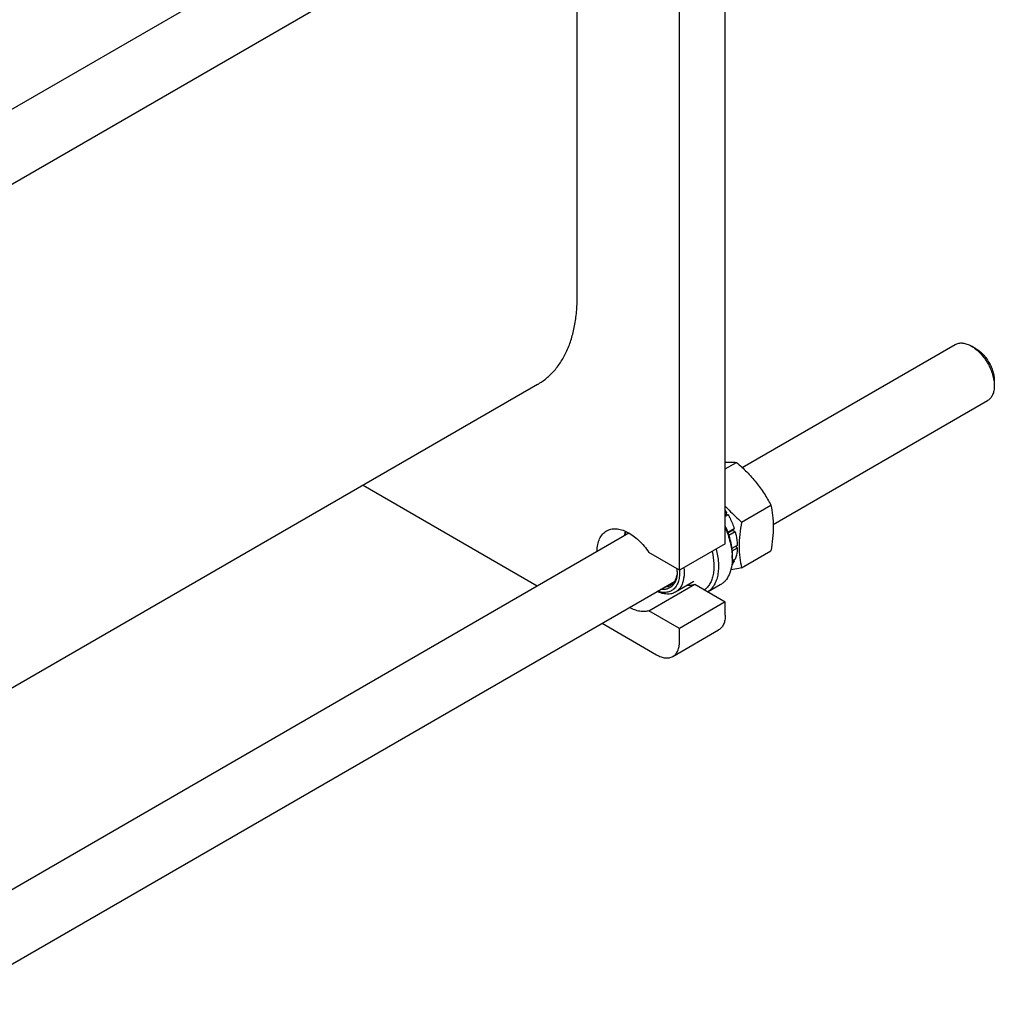
# Model space of a CAD drawing. Units: millimetres. Extents: x 0 to 4200, y -3 to 2970.
# Drawn here: x 3345 to 3646, y 1397 to 1701 of the extents above; entities that cross this region are included whole.
import ezdxf

# ---------------------------------------------------------------- set-up
doc = ezdxf.new("R2010")
doc.units = ezdxf.units.MM
doc.header["$LTSCALE"] = 231
doc.layers.get('0').update_dxf_attribs({"linetype": 'CONTINUOUS'})

msp = doc.modelspace()

# ---------------------------------------------------------------- linework, layer by layer
at = {"color": 7, "linetype": 'Continuous'}
for p, q in [((3339.006, 1671.471), (3533.357, 1783.679)), ((3321.289, 1638.148), (3547.483, 1768.74)), ((3563.158, 1539.488), (3563.158, 1762.393)), ((3517.408, 1615.708), (3517.408, 1751.377)), ((3549.016, 1531.323), (3549.016, 1754.228)), ((3568.377, 1563.029), (3634.171, 1601.016)), ((3640.585, 1599.704), (3639.171, 1600.52)), ((3505.189, 1588.699), (3339.006, 1492.754)), ((3646.242, 1589.906), (3646.242, 1588.272)), ((3577.973, 1545.476), (3644.171, 1583.695)), ((3563.158, 1562.612), (3566.61, 1564.604)), ((3451.249, 1557.557), (3505.074, 1526.482)), ((3568.191, 1546.199), (3577.216, 1551.41)), ((3563.561, 1549.28), (3563.158, 1549.047)), ((3563.158, 1548.469), (3563.378, 1548.597)), ((3564.061, 1548.414), (3563.158, 1547.892)), ((3563.561, 1549.28), (3563.378, 1548.597)), ((3563.378, 1548.597), (3564.061, 1548.414)), ((3339.006, 1430.603), (3533.357, 1542.811)), ((3565.936, 1544.092), (3563.944, 1542.942)), ((3563.987, 1542.817), (3565.505, 1543.693)), ((3566.206, 1543.182), (3564.243, 1542.048)), ((3565.936, 1544.092), (3565.505, 1543.693)), ((3565.505, 1543.693), (3566.206, 1543.182)), ((3563.158, 1539.488), (3549.016, 1531.323)), ((3566.864, 1538.981), (3565.141, 1537.986)), ((3566.416, 1538.722), (3566.864, 1538.165)), ((3549.016, 1531.323), (3539.583, 1536.769)), ((3566.864, 1538.165), (3565.219, 1537.215)), ((3565.279, 1535.814), (3565.279, 1534.997)), ((3568.191, 1532.057), (3577.216, 1537.267)), ((3565.936, 1534.126), (3565.227, 1533.717)), ((3566.206, 1534.724), (3565.258, 1534.176)), ((3565.769, 1534.472), (3565.936, 1534.126)), ((3548.986, 1531.34), (3548.988, 1531.321)), ((3321.289, 1397.28), (3547.483, 1527.872)), ((3539.583, 1518.806), (3553.725, 1526.971)), ((3553.395, 1527.821), (3547.738, 1524.555)), ((3553.725, 1526.971), (3563.158, 1521.525)), ((3561.551, 1526.757), (3557.824, 1524.605)), ((3563.158, 1521.525), (3549.016, 1513.36)), ((3563.158, 1517.443), (3563.158, 1521.525)), ((3549.016, 1513.36), (3539.583, 1518.806)), ((3525.075, 1514.935), (3541.945, 1505.195)), ((3546.945, 1504.7), (3561.087, 1512.865)), ((3549.016, 1509.278), (3549.016, 1513.36))]:
    msp.add_line(p, q, dxfattribs=at)
for centre, radius, start, end in [((3541.772, 1536.125), 25.452, 31.12117, 32.8314), ((3538.499, 1540.665), 5.655, 157.24259, 158.42981), ((3547.492, 1534.989), 17.787, 0.02695, 2.65266), ((3537.106, 1530.901), 11.203, 0.07158, 4.34742), ((3538.926, 1531.315), 9.383, 357.55178, 358.90209)]:
    msp.add_arc(centre, radius, start, end, dxfattribs=at)
for points, knots in [([(3505.189, 1588.699), (3506.156, 1589.257), (3508.016, 1590.555), (3510.473, 1592.974), (3512.587, 1595.844), (3514.337, 1599.134), (3515.709, 1602.811), (3516.694, 1606.837), (3517.284, 1611.176), (3517.408, 1614.172), (3517.408, 1615.708)], [0, 0, 0, 0, 0.1080128, 0.218062, 0.3319999, 0.451358, 0.5772779, 0.7105007, 0.8513948, 1, 1, 1, 1]), ([(3634.171, 1601.016), (3634.501, 1601.206), (3635.259, 1601.481), (3636.518, 1601.513), (3637.859, 1601.189), (3638.732, 1600.774), (3639.171, 1600.521)], [0, 0, 0, 0, 0.2177638, 0.4509318, 0.7101661, 1, 1, 1, 1]), ([(3639.172, 1600.521), (3639.656, 1600.241), (3640.611, 1599.57), (3641.927, 1598.34), (3643.139, 1596.885), (3644.203, 1595.26), (3645.078, 1593.527), (3645.732, 1591.749), (3646.14, 1589.995), (3646.242, 1588.831), (3646.242, 1588.272)], [0, 0, 0, 0, 0.114142, 0.2373157, 0.3669681, 0.499995, 0.6330216, 0.7626731, 0.8858455, 1, 1, 1, 1]), ([(3640.586, 1599.704), (3640.973, 1599.48), (3641.738, 1598.944), (3642.79, 1597.959), (3643.76, 1596.795), (3644.611, 1595.496), (3645.311, 1594.109), (3645.834, 1592.687), (3646.16, 1591.284), (3646.242, 1590.353), (3646.242, 1589.906)], [0, 0, 0, 0, 0.1141708, 0.2373407, 0.3669888, 0.5000113, 0.6330336, 0.7626809, 0.8858492, 1, 1, 1, 1]), ([(3646.242, 1588.272), (3646.242, 1587.766), (3646.166, 1586.802), (3645.775, 1585.478), (3645.118, 1584.404), (3644.501, 1583.885), (3644.171, 1583.695)], [0, 0, 0, 0, 0.2897959, 0.5490441, 0.7822246, 1, 1, 1, 1]), ([(3563.158, 1564.652), (3563.772, 1564.685), (3564.924, 1564.713), (3566.075, 1564.653), (3566.61, 1564.604)], [0, 0, 0, 0, 0.5339475, 1, 1, 1, 1]), ([(3566.61, 1564.604), (3567.71, 1563.661), (3569.841, 1561.712), (3572.727, 1558.519), (3575.19, 1555.069), (3576.576, 1552.637), (3577.216, 1551.41)], [0, 0, 0, 0, 0.2552063, 0.5078583, 0.7562732, 1, 1, 1, 1]), ([(3563.157, 1551.122), (3563.542, 1550.682), (3565.127, 1548.949), (3566.852, 1547.348), (3568.191, 1546.199)], [0, 0, 0, 0, 0.2486286, 1, 1, 1, 1]), ([(3577.216, 1551.41), (3577.457, 1550.358), (3577.851, 1548.16), (3578.053, 1544.701), (3577.826, 1541.032), (3577.446, 1538.538), (3577.216, 1537.267)], [0, 0, 0, 0, 0.2271747, 0.4692862, 0.7279713, 1, 1, 1, 1]), ([(3564.061, 1548.414), (3564.254, 1548.065), (3564.98, 1546.671), (3565.577, 1545.209), (3565.936, 1544.092)], [0, 0, 0, 0, 0.2535913, 1, 1, 1, 1]), ([(3563.159, 1544.91), (3563.824, 1543.411), (3564.618, 1541.115), (3565.179, 1538.029), (3565.279, 1536.536), (3565.279, 1535.814)], [0, 0, 0, 0, 0.5237094, 0.7693069, 1, 1, 1, 1]), ([(3568.191, 1546.199), (3567.962, 1544.928), (3567.582, 1542.435), (3567.355, 1538.765), (3567.556, 1535.306), (3567.951, 1533.108), (3568.191, 1532.057)], [0, 0, 0, 0, 0.2720287, 0.5307138, 0.7728253, 1, 1, 1, 1]), ([(3523.561, 1537.156), (3523.567, 1537.853), (3523.684, 1539.178), (3524.235, 1540.995), (3525.015, 1542.248), (3525.797, 1543.013), (3526.233, 1543.317), (3526.46, 1543.447)], [0, 0, 0, 0, 0.2889887, 0.5478274, 0.781076, 0.8915342, 1, 1, 1, 1]), ([(3526.46, 1543.447), (3526.886, 1543.694), (3527.854, 1544.06), (3529.46, 1544.158), (3531.178, 1543.828), (3532.956, 1543.092), (3534.744, 1541.979), (3536.487, 1540.523), (3538.132, 1538.773), (3539.118, 1537.461), (3539.583, 1536.769)], [0, 0, 0, 0, 0.0924673, 0.1905946, 0.2985103, 0.4182509, 0.5499852, 0.6924664, 0.8434448, 1, 1, 1, 1]), ([(3532.084, 1542.077), (3532.094, 1542.187), (3532.136, 1542.616), (3532.207, 1543.041), (3532.277, 1543.354)], [0, 0, 0, 0, 0.2570626, 1, 1, 1, 1]), ([(3532.214, 1542.151), (3532.233, 1542.247), (3532.312, 1542.617), (3532.418, 1542.982), (3532.515, 1543.247)], [0, 0, 0, 0, 0.2574068, 1, 1, 1, 1]), ([(3563.159, 1544.345), (3563.765, 1542.939), (3564.727, 1540.146), (3565.195, 1537.221), (3565.26, 1535.812)], [0, 0, 0, 0, 0.5204448, 1, 1, 1, 1]), ([(3566.206, 1543.182), (3566.304, 1542.824), (3566.642, 1541.446), (3566.834, 1540.029), (3566.864, 1538.981)], [0, 0, 0, 0, 0.2616098, 1, 1, 1, 1]), ([(3559.049, 1537.116), (3559.344, 1535.88), (3559.634, 1534.034), (3559.629, 1531.63), (3559.433, 1529.999), (3559.047, 1528.516), (3558.475, 1527.205), (3557.724, 1526.087), (3557.1, 1525.476), (3556.767, 1525.215)], [0, 0, 0, 0, 0.2990793, 0.4365962, 0.5651581, 0.6847651, 0.7960569, 0.900417, 1, 1, 1, 1]), ([(3560.314, 1537.845), (3560.673, 1536.462), (3561.032, 1534.392), (3561.053, 1531.692), (3560.843, 1529.867), (3560.41, 1528.215), (3559.758, 1526.765), (3558.895, 1525.544), (3558.177, 1524.893), (3557.795, 1524.62)], [0, 0, 0, 0, 0.3010661, 0.4391525, 0.5678395, 0.6871055, 0.797675, 0.9011436, 1, 1, 1, 1]), ([(3566.864, 1538.165), (3566.855, 1537.851), (3566.779, 1536.683), (3566.524, 1535.52), (3566.206, 1534.724)], [0, 0, 0, 0, 0.267866, 1, 1, 1, 1]), ([(3565.279, 1534.997), (3565.279, 1534.085), (3565.141, 1532.35), (3564.44, 1529.968), (3563.432, 1528.325), (3562.414, 1527.324), (3561.846, 1526.928), (3561.551, 1526.757)], [0, 0, 0, 0, 0.2895799, 0.5486331, 0.7816357, 0.8918374, 1, 1, 1, 1]), ([(3565.936, 1534.126), (3565.88, 1534.016), (3565.65, 1533.594), (3565.373, 1533.198), (3565.141, 1532.927)], [0, 0, 0, 0, 0.2572386, 1, 1, 1, 1]), ([(3548.988, 1531.321), (3549.028, 1530.733), (3549.027, 1529.604), (3548.749, 1528.014), (3548.196, 1526.652), (3547.375, 1525.568), (3546.305, 1524.816), (3545.038, 1524.436), (3543.635, 1524.436), (3542.693, 1524.666), (3542.216, 1524.83)], [0, 0, 0, 0, 0.1530162, 0.2916966, 0.4166936, 0.5309757, 0.6399485, 0.7505051, 0.8690725, 1, 1, 1, 1]), ([(3548.309, 1530.915), (3548.309, 1530.478), (3548.256, 1529.639), (3547.997, 1528.456), (3547.563, 1527.427), (3546.96, 1526.576), (3546.198, 1525.93), (3545.299, 1525.512), (3544.292, 1525.332), (3543.595, 1525.37), (3543.242, 1525.422)], [0, 0, 0, 0, 0.1514005, 0.2904793, 0.4180052, 0.5361741, 0.6486747, 0.7602994, 0.8760268, 1, 1, 1, 1]), ([(3548.3, 1530.915), (3548.279, 1530.427), (3548.166, 1529.5), (3547.739, 1528.233), (3547.069, 1527.204), (3546.459, 1526.704), (3546.134, 1526.516)], [0, 0, 0, 0, 0.286958, 0.5451998, 0.7795382, 1, 1, 1, 1]), ([(3550.335, 1532.083), (3550.432, 1531.258), (3550.475, 1530.037), (3550.266, 1528.48), (3549.914, 1527.144), (3549.317, 1525.96), (3548.473, 1525.05), (3547.99, 1524.701), (3547.738, 1524.555)], [0, 0, 0, 0, 0.2967877, 0.4324134, 0.5593318, 0.7892186, 0.8959702, 1, 1, 1, 1]), ([(3568.191, 1532.057), (3567.905, 1532.002), (3566.795, 1531.792), (3565.682, 1531.601), (3564.853, 1531.476)], [0, 0, 0, 0, 0.2582737, 1, 1, 1, 1]), ([(3546.134, 1526.516), (3545.862, 1526.359), (3545.259, 1526.113), (3544.615, 1526.031), (3544.286, 1526.025)], [0, 0, 0, 0, 0.4889169, 1, 1, 1, 1]), ([(3551.505, 1526.729), (3551.888, 1526.698), (3552.642, 1526.701), (3553.38, 1526.856), (3553.725, 1526.971)], [0, 0, 0, 0, 0.5138176, 1, 1, 1, 1]), ([(3547.738, 1524.555), (3547.36, 1524.337), (3546.509, 1524.007), (3545.098, 1523.893), (3543.586, 1524.141), (3542.589, 1524.518), (3542.086, 1524.755)], [0, 0, 0, 0, 0.2229557, 0.4584195, 0.7157706, 1, 1, 1, 1]), ([(3539.583, 1518.806), (3539.148, 1518.661), (3538.196, 1518.491), (3536.691, 1518.598), (3535.111, 1519.047), (3534.08, 1519.541), (3533.562, 1519.834)], [0, 0, 0, 0, 0.2194098, 0.4559436, 0.7153821, 1, 1, 1, 1]), ([(3563.158, 1517.443), (3563.158, 1516.936), (3563.082, 1515.972), (3562.691, 1514.648), (3562.034, 1513.574), (3561.417, 1513.055), (3561.087, 1512.865)], [0, 0, 0, 0, 0.2897988, 0.5490481, 0.7822274, 1, 1, 1, 1]), ([(3546.945, 1504.7), (3547.275, 1504.89), (3547.892, 1505.409), (3548.549, 1506.483), (3548.939, 1507.807), (3549.016, 1508.771), (3549.016, 1509.278)], [0, 0, 0, 0, 0.2177726, 0.4509519, 0.7102012, 1, 1, 1, 1]), ([(3541.945, 1505.195), (3542.384, 1504.942), (3543.257, 1504.526), (3544.598, 1504.203), (3545.857, 1504.234), (3546.615, 1504.509), (3546.945, 1504.7)], [0, 0, 0, 0, 0.2897978, 0.5490468, 0.7822265, 1, 1, 1, 1])]:
    msp.add_open_spline(points, degree=3, knots=knots, dxfattribs=at)

doc.saveas('drawing.dxf')
